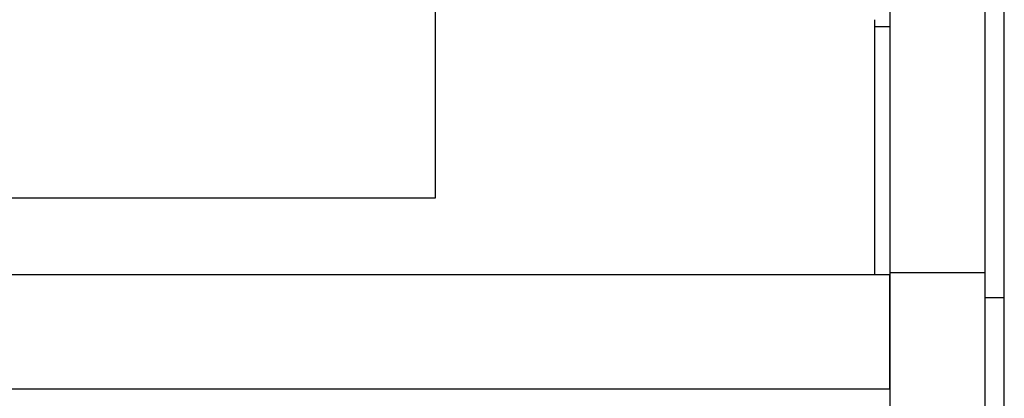
# Model space of a CAD drawing. Units: inches. Extents: x -1.9 to 46.9, y -14.9 to 19.7.
# Drawn here: x 5.6 to 6.1, y 3.1 to 3.3 of the extents above; entities that cross this region are included whole.
import ezdxf

# ---------------------------------------------------------------- set-up
doc = ezdxf.new("R2010")
doc.units = ezdxf.units.IN
doc.header["$LTSCALE"] = 0.5
doc.header["$MEASUREMENT"] = 0
for name, color, linetype in [('Label', 30, 'Continuous'), ('PART', 1, 'Continuous'), ('TERMINALS', 6, 'Continuous')]:
    doc.layers.add(name, color=color, linetype=linetype)

msp = doc.modelspace()

# ---------------------------------------------------------------- linework, layer by layer
at = {"layer": 'Label'}
msp.add_line((5.17943, 3.11603), (6.05543, 3.11603), dxfattribs=at)
at = {"layer": 'PART'}
for p, q in [((6.05543, 3.82203), (6.05543, 3.17703)), ((6.10543, 3.17703), (6.10543, 3.82203)), ((6.11543, 3.16403), (6.11543, 3.79203)), ((6.04743, 3.30967), (6.04743, 3.17603)), ((6.05543, 3.17703), (6.10543, 3.17703)), ((6.05543, 3.17703), (6.05543, 0.52203)), ((6.10543, 0.52203), (6.10543, 3.17703)), ((5.17943, 3.17603), (6.05543, 3.17603)), ((6.05543, 3.11603), (6.05543, 3.17603)), ((6.10543, 3.16403), (6.11543, 3.16403)), ((6.11543, 0.54103), (6.11543, 3.16403))]:
    msp.add_line(p, q, dxfattribs=at)
at = {"layer": 'TERMINALS'}
for p, q in [((5.81736, 3.39103), (5.81736, 3.21603)), ((6.04743, 3.30603), (6.05543, 3.30603)), ((5.81736, 3.21603), (5.41736, 3.21603))]:
    msp.add_line(p, q, dxfattribs=at)

doc.saveas('drawing.dxf')
